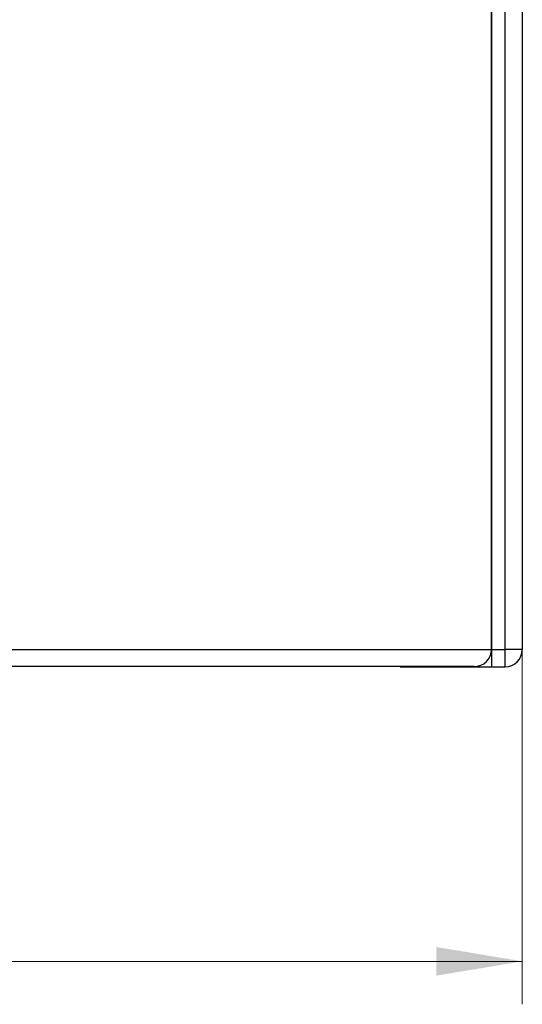
# Model space of a CAD drawing. Units: millimetres. Extents: x 0 to 420, y 0 to 297.
# Drawn here: x 307 to 336, y 91 to 148 of the extents above; entities that cross this region are included whole.
import ezdxf
from ezdxf.enums import TextEntityAlignment as Align

# ---------------------------------------------------------------- set-up
doc = ezdxf.new("R2010")
doc.units = ezdxf.units.MM
for name, color, linetype in [('DECKEL', 7, 'Continuous'), ('Default', 7, 'Continuous'), ('GEHÄUSE_VORDERTE', 7, 'Continuous')]:
    doc.layers.add(name, color=color, linetype=linetype)
doc.styles.add('SEACAD_seiso_ttf', font='seiso.ttf')
doc.dimstyles.new('Siemens', dxfattribs={"dimtxt": 5, "dimasz": 5, "dimexe": 2.5, "dimexo": 0, "dimgap": 2.5, "dimtad": 1, "dimtxsty": 'SEACAD_seiso_ttf', "dimblk1": '_SE_FILLED', "dimblk2": '_SE_FILLED', "dimsah": 1, "dimcen": 2.5, "dimadec": 1, "dimazin": 0, "dimtfac": 1, "dimtmove": 0, "dimatfit": 3, "dimfxl": 1, "dimtolj": 1, "dimarcsym": 0})

# ---------------------------------------------------------------- blocks, each defined once
blk = doc.blocks.new('SE1')
at = {"layer": 'DECKEL', "color": 7, "linetype": 'Continuous'}
for p, q in [((335.165, 111.847), (335.165, 174.947)), ((336.165, 174.947), (336.165, 111.847)), ((334.365, 162.546), (334.365, 111.847)), ((334.365, 111.847), (334.365, 110.847)), ((334.365, 111.847), (335.165, 111.847)), ((335.165, 110.847), (335.165, 111.847)), ((336.165, 111.847), (335.165, 111.847)), ((329.065, 110.851), (329.065, 110.847)), ((329.065, 110.847), (329.565, 110.847)), ((329.565, 110.851), (329.565, 110.847)), ((329.565, 110.847), (329.865, 110.847)), ((329.865, 110.851), (329.865, 110.847)), ((329.865, 110.847), (334.365, 110.847)), ((334.365, 110.847), (335.165, 110.847))]:
    blk.add_line(p, q, dxfattribs=at)
blk.add_arc((335.165, 111.847), 1, 270, 360, dxfattribs=at)
at = {"layer": 'GEHÄUSE_VORDERTE', "color": 7, "linetype": 'Continuous'}
for p, q in [((334.365, 111.851), (334.365, 161.351)), ((295.265, 111.851), (334.365, 111.851)), ((333.365, 110.851), (295.265, 110.851))]:
    blk.add_line(p, q, dxfattribs=at)
blk.add_arc((333.365, 111.851), 1, 270, 360, dxfattribs=at)
blk = doc.blocks.new('DMBLK22')
at = {"layer": 'Default', "linetype": 'Continuous', "lineweight": 15}
for points in [[(224.265, 92.869), (224.265, 94.536), (219.265, 93.702)], [(331.165, 92.869), (336.165, 93.702), (331.165, 94.536)]]:
    blk.add_hatch(color=7, dxfattribs=at).paths.add_polyline_path(points)
at = {"layer": 'Default', "color": 7, "linetype": 'Continuous', "lineweight": 15}
for p, q in [((219.265, 129.651), (219.265, 91.202)), ((336.165, 111.847), (336.165, 91.202)), ((219.265, 93.702), (336.165, 93.702))]:
    blk.add_line(p, q, dxfattribs=at)
at = {"layer": 'Default', "color": 7, "linetype": 'Continuous', "lineweight": 15, "style": 'SEACAD_seiso_ttf'}
blk.add_text('117', height=5, dxfattribs=at).set_placement((274.079, 99.952), align=Align.TOP_LEFT)
blk = doc.blocks.new('_SE_FILLED')
at = {"color": 0}
blk.add_line((0, 0), (-1, 0), dxfattribs=at)
blk.add_solid([(0, 0), (-1, -0.1665), (-1, 0.1665), (0, 0)], dxfattribs=at)

msp = doc.modelspace()

# ---------------------------------------------------------------- block references
at = {"layer": 'Default'}
msp.add_blockref('SE1', (0, 0), dxfattribs=at)

# ---------------------------------------------------------------- dimensions: what is measured, and where the dimension line sits
at = {"layer": 'Default', "color": 7, "linetype": 'Continuous', "lineweight": 15}
dim = msp.add_linear_dim(base=(336.165, 93.702), p1=(219.265, 129.651), p2=(336.165, 111.847), text='\\A1;<>', dimstyle='Siemens', override={"dimdec": 0, "dimtdec": 0}, dxfattribs=at)
dim.commit()
dim.dimension.update_dxf_attribs({"geometry": 'DMBLK22', "text_midpoint": (277.715, 93.702), "dimtype": 160})

doc.saveas('drawing.dxf')
